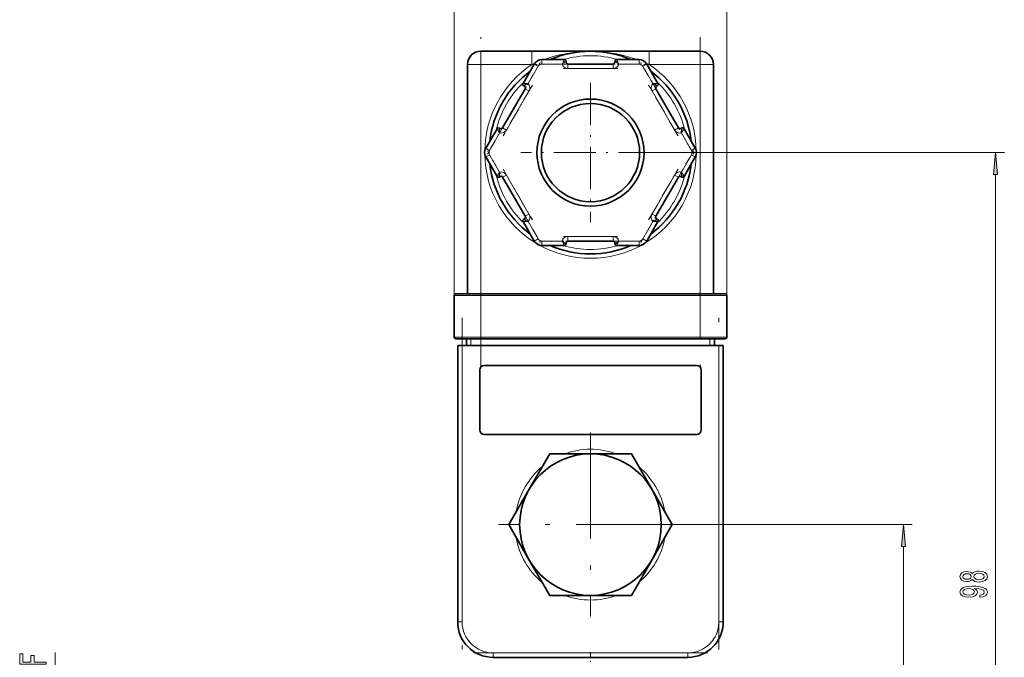
# Model space of a CAD drawing. Extents: x 0 to 420, y 0 to 297.
# Drawn here: x 213 to 324, y 153 to 225 of the extents above; entities that cross this region are included whole.
import ezdxf

# ---------------------------------------------------------------- set-up
doc = ezdxf.new("R2010")
doc.units = 0
doc.linetypes.add('DASHDOT', pattern=[18.5, 12, -3, 0.5, -3])

msp = doc.modelspace()

# ---------------------------------------------------------------- linework, layer by layer
at = {"color": 7, "lineweight": 13}
for p, q in [((262.15, 193.69), (262.15, 230.65)), ((292.95, 193.69), (292.95, 230.65)), ((265.15, 219.79), (265.15, 221.29)), ((270.94, 219.79), (270.94, 221.29)), ((272.07, 220.34), (272.07, 219.84)), ((274.6, 220.34), (274.5, 220.18)), ((280.6, 220.18), (280.51, 220.34)), ((283.04, 220.34), (283.04, 219.84)), ((284.17, 219.79), (284.17, 221.29)), ((289.95, 219.79), (289.95, 221.29)), ((265.15, 219.79), (263.65, 219.79)), ((265.15, 193.89), (265.15, 219.79)), ((265.15, 219.79), (270.94, 219.79)), ((271.64, 219.59), (270.51, 217.63)), ((270.94, 219.79), (271.27, 219.94)), ((271.2, 219.84), (271.64, 219.59)), ((274.33, 219.84), (272.07, 219.84)), ((274.64, 220.04), (274.8, 220.14)), ((274.8, 220.04), (274.64, 220.04)), ((275.01, 219.84), (275.01, 219.34)), ((280.1, 219.34), (275.01, 219.34)), ((280.1, 219.84), (280.1, 219.34)), ((280.3, 220.14), (280.47, 220.04)), ((280.3, 220.04), (280.47, 220.04)), ((283.04, 219.84), (280.78, 219.84)), ((283.91, 219.84), (283.47, 219.59)), ((284.6, 217.63), (283.47, 219.59)), ((283.84, 219.94), (284.17, 219.79)), ((284.17, 219.79), (289.95, 219.79)), ((291.45, 219.79), (289.95, 219.79)), ((289.95, 219.79), (289.95, 193.89)), ((270.13, 217.65), (269.94, 217.65)), ((270.01, 217.38), (270.18, 217.47)), ((270.1, 217.33), (270.18, 217.47)), ((270.17, 217.05), (270.6, 216.8)), ((284.94, 217.05), (284.51, 216.8)), ((285.01, 217.33), (284.93, 217.47)), ((284.93, 217.47), (285.1, 217.38)), ((285.17, 217.65), (284.98, 217.65)), ((270.6, 216.8), (268.05, 212.39)), ((287.06, 212.39), (284.51, 216.8)), ((266.99, 212.54), (267.08, 212.37)), ((267.26, 212.42), (267.26, 212.61)), ((267.35, 212.56), (267.26, 212.42)), ((267.62, 212.64), (268.05, 212.39)), ((287.49, 212.64), (287.06, 212.39)), ((287.76, 212.56), (287.85, 212.42)), ((287.85, 212.61), (287.85, 212.42)), ((288.03, 212.37), (288.12, 212.54)), ((267.28, 212.05), (266.15, 210.09)), ((288.96, 210.09), (287.83, 212.05)), ((265.72, 210.34), (266.15, 210.09)), ((289.39, 210.34), (288.96, 210.09)), ((265.72, 209.34), (266.15, 209.59)), ((266.15, 209.59), (267.28, 207.63)), ((285.42, 209.84), (324.31, 209.84)), ((287.83, 207.63), (288.96, 209.59)), ((289.39, 209.34), (288.96, 209.59)), ((267.08, 207.32), (266.99, 207.15)), ((267.35, 207.13), (267.26, 207.27)), ((267.26, 207.08), (267.26, 207.27)), ((267.62, 207.05), (268.05, 207.3)), ((268.05, 207.3), (270.6, 202.89)), ((284.51, 202.89), (287.06, 207.3)), ((287.49, 207.05), (287.06, 207.3)), ((287.76, 207.13), (287.85, 207.27)), ((287.85, 207.27), (287.85, 207.08)), ((288.12, 207.15), (288.03, 207.32)), ((323.31, 114.78), (323.31, 207.35)), ((270.17, 202.64), (270.6, 202.89)), ((284.94, 202.64), (284.51, 202.89)), ((269.94, 202.04), (270.13, 202.04)), ((270.18, 202.22), (270.01, 202.31)), ((270.1, 202.36), (270.18, 202.22)), ((270.51, 202.05), (271.64, 200.09)), ((283.47, 200.09), (284.6, 202.05)), ((285.01, 202.36), (284.93, 202.22)), ((285.1, 202.31), (284.93, 202.22)), ((284.98, 202.04), (285.17, 202.04)), ((275.01, 199.84), (275.01, 200.34)), ((275.01, 200.34), (280.1, 200.34)), ((280.1, 199.84), (280.1, 200.34)), ((271.2, 199.84), (271.64, 200.09)), ((272.07, 199.84), (274.33, 199.84)), ((272.07, 199.34), (272.07, 199.84)), ((274.5, 199.51), (274.6, 199.34)), ((274.8, 199.64), (274.64, 199.64)), ((274.8, 199.54), (274.64, 199.64)), ((280.3, 199.64), (280.47, 199.64)), ((280.47, 199.64), (280.3, 199.54)), ((280.51, 199.34), (280.6, 199.51)), ((280.78, 199.84), (283.04, 199.84)), ((283.04, 199.34), (283.04, 199.84)), ((283.91, 199.84), (283.47, 200.09)), ((265.15, 193.69), (262.15, 193.69)), ((265.15, 193.69), (265.15, 193.89)), ((265.15, 193.69), (289.95, 193.69)), ((265.15, 193.69), (265.15, 188.99)), ((289.95, 193.69), (289.95, 193.89)), ((292.95, 193.69), (289.95, 193.69)), ((289.95, 193.69), (289.95, 188.99)), ((262.15, 188.99), (265.15, 188.99)), ((263.05, 188.04), (263.05, 156.79)), ((264.05, 188.79), (264.05, 188.04)), ((289.95, 188.99), (265.15, 188.99)), ((265.15, 188.99), (265.15, 188.79)), ((289.95, 188.99), (292.95, 188.99)), ((289.95, 188.99), (289.95, 188.79)), ((291.05, 188.79), (291.05, 188.04)), ((292.05, 156.79), (292.05, 188.04)), ((287.95, 167.79), (313.91, 167.79)), ((312.91, 114.78), (312.91, 165.3)), ((262.55, 156.79), (263.05, 156.79)), ((292.55, 156.79), (292.05, 156.79)), ((217.06, 147.53), (217.06, 153.33)), ((266.55, 153.29), (288.55, 153.29)), ((266.55, 152.79), (266.55, 153.29)), ((288.55, 152.79), (288.55, 153.29))]:
    msp.add_line(p, q, dxfattribs=at)
at = {"color": 7, "linetype": 'DASHDOT', "lineweight": 13}
for p, q in [((265.15, 185.69), (265.15, 222.89)), ((289.95, 222.89), (289.95, 185.69)), ((262.67, 193.69), (292.43, 193.69)), ((263.05, 191.17), (263.05, 153.67)), ((292.05, 153.67), (292.05, 191.17)), ((292.43, 188.99), (262.67, 188.99)), ((277.55, 178.19), (277.55, 157.39)), ((287.95, 167.79), (267.15, 167.79)), ((264.35, 153.29), (290.76, 153.29))]:
    msp.add_line(p, q, dxfattribs=at)
at = {"color": 7, "lineweight": 35}
for p, q in [((265.15, 221.29), (270.94, 221.29)), ((270.94, 221.29), (274.02, 221.29)), ((274.6, 220.34), (272.07, 220.34)), ((274.02, 221.29), (277.56, 221.29)), ((274.63, 220.34), (274.6, 220.34)), ((277.56, 221.29), (281.12, 221.29)), ((283.04, 220.34), (280.51, 220.34)), ((281.12, 221.29), (284.17, 221.29)), ((284.17, 221.29), (289.95, 221.29)), ((263.65, 193.89), (263.65, 219.79)), ((271.2, 219.84), (269.94, 217.65)), ((274.8, 220.04), (274.8, 220.14)), ((280.1, 219.84), (275.01, 219.84)), ((280.3, 220.14), (280.3, 220.04)), ((285.17, 217.65), (283.91, 219.84)), ((291.45, 219.79), (291.45, 193.89)), ((270.17, 217.05), (267.62, 212.64)), ((270.01, 217.38), (270.1, 217.33)), ((287.49, 212.64), (284.94, 217.05)), ((285.01, 217.33), (285.1, 217.38)), ((285.19, 217.62), (285.17, 217.65)), ((266.99, 212.54), (265.72, 210.34)), ((267, 212.56), (266.99, 212.54)), ((267.35, 212.56), (267.26, 212.61)), ((287.85, 212.61), (287.76, 212.56)), ((288.11, 212.56), (288.12, 212.54)), ((289.39, 210.34), (288.12, 212.54)), ((265.72, 209.34), (266.99, 207.15)), ((288.12, 207.15), (289.39, 209.34)), ((267, 207.13), (266.99, 207.15)), ((267.26, 207.08), (267.35, 207.13)), ((267.62, 207.05), (270.17, 202.64)), ((284.94, 202.64), (287.49, 207.05)), ((287.76, 207.13), (287.85, 207.08)), ((288.11, 207.13), (288.12, 207.15)), ((269.92, 202.06), (269.94, 202.04)), ((269.94, 202.04), (271.2, 199.84)), ((270.1, 202.36), (270.01, 202.31)), ((283.91, 199.84), (285.17, 202.04)), ((285.1, 202.31), (285.01, 202.36)), ((272.07, 199.34), (274.6, 199.34)), ((274.8, 199.54), (274.8, 199.64)), ((275.01, 199.84), (280.1, 199.84)), ((280.3, 199.64), (280.3, 199.54)), ((280.48, 199.35), (280.51, 199.34)), ((280.51, 199.34), (283.04, 199.34)), ((262.15, 193.69), (262.15, 188.99)), ((265.15, 193.89), (262.35, 193.89)), ((265.15, 193.89), (289.95, 193.89)), ((292.76, 193.89), (289.95, 193.89)), ((292.95, 193.69), (292.95, 188.99)), ((262.35, 188.79), (265.15, 188.79)), ((262.55, 188.04), (263.05, 188.04)), ((262.55, 188.04), (262.55, 156.79)), ((263.05, 188.04), (292.05, 188.04)), ((263.55, 188.79), (263.55, 188.04)), ((289.95, 188.79), (265.15, 188.79)), ((289.95, 188.79), (292.76, 188.79)), ((291.55, 188.79), (291.55, 188.04)), ((292.55, 188.04), (292.05, 188.04)), ((292.55, 156.79), (292.55, 188.04)), ((289.55, 185.79), (265.55, 185.79)), ((265.05, 185.29), (265.05, 178.49)), ((290.05, 178.49), (290.05, 185.29)), ((265.55, 177.99), (289.55, 177.99)), ((270.63, 171.79), (272.94, 175.79)), ((272.94, 175.79), (277.55, 175.79)), ((277.55, 175.79), (282.17, 175.79)), ((282.17, 175.79), (284.48, 171.79)), ((268.32, 167.79), (270.63, 171.79)), ((284.48, 171.79), (286.79, 167.79)), ((270.63, 163.79), (268.32, 167.79)), ((286.79, 167.79), (284.48, 163.79)), ((272.94, 159.79), (270.63, 163.79)), ((284.48, 163.79), (282.17, 159.79)), ((277.55, 159.79), (272.94, 159.79)), ((282.17, 159.79), (277.55, 159.79)), ((266.55, 152.79), (288.55, 152.79))]:
    msp.add_line(p, q, dxfattribs=at)
at = {"color": 7, "linetype": 'DASHDOT', "lineweight": 13, "ltscale": 0.173455}
for p, q in [((264.58, 219.79), (271.52, 219.79)), ((283.59, 219.79), (290.53, 219.79))]:
    msp.add_line(p, q, dxfattribs=at)
at = {"color": 7, "linetype": 'DASHDOT', "lineweight": 13, "ltscale": 0.08254}
msp.add_line((271.88, 220.02), (270.23, 217.16), dxfattribs=at)
at = {"color": 7, "linetype": 'DASHDOT', "lineweight": 13, "ltscale": 0.07606}
msp.add_line((274.86, 219.84), (271.82, 219.84), dxfattribs=at)
at = {"color": 7, "linetype": 'DASHDOT', "lineweight": 13, "ltscale": 0.153015}
msp.add_line((280.61, 219.34), (274.49, 219.34), dxfattribs=at)
at = {"color": 7, "linetype": 'DASHDOT', "lineweight": 13, "ltscale": 0.076045}
for p, q in [((283.29, 219.84), (280.25, 219.84)), ((271.82, 199.84), (274.86, 199.84))]:
    msp.add_line(p, q, dxfattribs=at)
at = {"color": 7, "linetype": 'DASHDOT', "lineweight": 13, "ltscale": 0.082539}
for p, q in [((284.88, 217.16), (283.23, 220.02)), ((270.23, 202.53), (271.88, 199.67)), ((283.23, 199.67), (284.88, 202.53))]:
    msp.add_line(p, q, dxfattribs=at)
at = {"color": 7, "linetype": 'DASHDOT', "lineweight": 13, "ltscale": 0.165991}
for p, q in [((270.99, 217.47), (267.67, 211.72)), ((287.44, 211.72), (284.12, 217.47)), ((267.67, 207.97), (270.99, 202.22)), ((284.12, 202.22), (287.44, 207.97))]:
    msp.add_line(p, q, dxfattribs=at)
at = {"color": 7, "linetype": 'DASHDOT', "lineweight": 13, "ltscale": 0.39325}
for p, q in [((277.55, 217.71), (277.55, 201.98)), ((285.42, 209.84), (269.69, 209.84))]:
    msp.add_line(p, q, dxfattribs=at)
at = {"color": 7, "linetype": 'DASHDOT', "lineweight": 13, "ltscale": 0.083955}
for p, q in [((267.58, 212.57), (265.9, 209.66)), ((289.21, 209.66), (287.53, 212.57)), ((265.9, 210.02), (267.58, 207.12)), ((287.53, 207.12), (289.21, 210.02))]:
    msp.add_line(p, q, dxfattribs=at)
at = {"color": 7, "linetype": 'DASHDOT', "lineweight": 13, "ltscale": 0.153}
msp.add_line((274.49, 200.34), (280.61, 200.34), dxfattribs=at)
at = {"color": 7, "linetype": 'DASHDOT', "lineweight": 13, "ltscale": 0.076044}
msp.add_line((280.25, 199.84), (283.29, 199.84), dxfattribs=at)
at = {"color": 7, "linetype": 'DASHDOT', "lineweight": 13, "ltscale": 0.0225}
for p, q in [((264.05, 187.97), (264.05, 188.87)), ((291.05, 187.97), (291.05, 188.87))]:
    msp.add_line(p, q, dxfattribs=at)
at = {"color": 7, "linetype": 'DASHDOT', "lineweight": 13, "ltscale": 0.175161}
msp.add_line((277.55, 146.37), (277.55, 153.38), dxfattribs=at)
at = {"color": 7, "lineweight": 13}
for points in [[(272.29, 220.34), (273.61, 220.76), (273.87, 220.83), (275.39, 221.13), (275.9, 221.2), (277.03, 221.28), (277.56, 221.29)], [(277.56, 221.29), (278.65, 221.25), (279.73, 221.13), (280.5, 221), (281.27, 220.82), (282.32, 220.52), (282.82, 220.34)]]:
    msp.add_lwpolyline(points, dxfattribs=at)
for points in [[(323.52, 207.35), (323.31, 209.84), (323.09, 207.35)], [(313.13, 165.3), (312.91, 167.79), (312.69, 165.3)], [(320.69, 161.6), (320.81, 161.47), (320.98, 161.38), (321.19, 161.32), (321.45, 161.3), (321.83, 161.35), (322.13, 161.47), (322.32, 161.66), (322.39, 161.92), (322.32, 162.19), (322.13, 162.38), (321.83, 162.5), (321.45, 162.54), (321.19, 162.52), (320.98, 162.47), (320.81, 162.38), (320.69, 162.25), (320.59, 162.35), (320.44, 162.42), (320.27, 162.47), (320.06, 162.48), (319.75, 162.44), (319.51, 162.33), (319.35, 162.16), (319.29, 161.92), (319.35, 161.69), (319.51, 161.51), (319.75, 161.4), (320.06, 161.36), (320.27, 161.38), (320.44, 161.42)], [(320.09, 161.61), (319.9, 161.63), (319.76, 161.69), (319.67, 161.79), (319.63, 161.92), (319.67, 162.05), (319.76, 162.15), (319.9, 162.21), (320.09, 162.24), (320.29, 162.21), (320.44, 162.15), (320.54, 162.05), (320.57, 161.92), (320.53, 161.79), (320.44, 161.69), (320.29, 161.63)], [(321.44, 161.55), (321.21, 161.58), (321.04, 161.65), (320.92, 161.77), (320.88, 161.92), (320.92, 162.08), (321.04, 162.19), (321.21, 162.27), (321.44, 162.3), (321.68, 162.27), (321.87, 162.19), (321.99, 162.08), (322.03, 161.92), (321.99, 161.77), (321.87, 161.65), (321.68, 161.58)], [(321.56, 159.59), (321.9, 159.63), (322.17, 159.74), (322.33, 159.92), (322.39, 160.15), (322.36, 160.3), (322.29, 160.44), (322.15, 160.56), (321.96, 160.66), (321.72, 160.73), (321.43, 160.79), (321.09, 160.83), (320.7, 160.84), (320.09, 160.79), (319.65, 160.67), (319.38, 160.46), (319.29, 160.19), (319.36, 159.93), (319.57, 159.74), (319.89, 159.62), (320.29, 159.58), (320.71, 159.62), (321.02, 159.74), (321.22, 159.92), (321.29, 160.15), (321.2, 160.39), (320.95, 160.58), (321.43, 160.54), (321.78, 160.45), (321.98, 160.33), (322.04, 160.15), (322.01, 160.02), (321.92, 159.92), (321.77, 159.86), (321.56, 159.83)], [(320.29, 159.83), (320.02, 159.85), (319.81, 159.93), (319.67, 160.04), (319.63, 160.19), (319.67, 160.34), (319.81, 160.46), (320.02, 160.53), (320.28, 160.56), (320.56, 160.53), (320.76, 160.46), (320.88, 160.34), (320.93, 160.18), (320.88, 160.04), (320.76, 159.93), (320.56, 159.85)], [(216.06, 152.01), (216.06, 152.25), (214.68, 152.25), (214.68, 153.01), (214.32, 153.01), (214.32, 152.25), (213.42, 152.25), (213.42, 153.19), (213.06, 153.19), (213.06, 152.01)]]:
    msp.add_lwpolyline(points, close=True, dxfattribs=at)
at = {"color": 7, "lineweight": 35}
for centre, radius in [((277.55, 209.84), 6.05), ((277.55, 209.84), 5.55), ((277.55, 167.79), 8)]:
    msp.add_circle(centre, radius, dxfattribs=at)
for centre, radius, start, end in [((265.15, 219.79), 1.5, 90, 180), ((272.07, 219.34), 1, 90, 150), ((277.55, 209.84), 11.45, 66.4957, 113.5043), ((274.6, 220.14), 0.2, 359.9977, 82.2803), ((280.51, 220.14), 0.2, 90, 180), ((283.04, 219.34), 1, 30, 90), ((289.95, 219.79), 1.5, 0, 90), ((275.01, 220.04), 0.2, 180, 270), ((280.1, 220.04), 0.2, 270, 360), ((277.55, 209.84), 11.45, 126.4956, 173.5044), ((277.55, 209.84), 11.45, 6.4958, 53.5042), ((270.11, 217.55), 0.2, 150, 240), ((270, 217.15), 0.2, 330, 60), ((285.11, 217.15), 0.2, 120, 210), ((285, 217.55), 0.2, 299.9977, 22.2803), ((267.16, 212.44), 0.2, 59.9977, 142.2803), ((267.45, 212.74), 0.2, 240, 330), ((287.66, 212.74), 0.2, 210, 300), ((287.95, 212.44), 0.2, 30, 120), ((266.59, 209.84), 1, 150, 210), ((288.52, 209.84), 1, 330, 30), ((277.55, 209.84), 11.45, 186.4957, 233.5043), ((277.55, 209.84), 11.45, 306.4959, 353.5041), ((267.16, 207.25), 0.2, 210, 300), ((267.45, 206.95), 0.2, 30, 120), ((287.66, 206.95), 0.2, 60, 150), ((287.95, 207.25), 0.2, 239.9977, 322.2803), ((270, 202.54), 0.2, 300, 30), ((285.11, 202.54), 0.2, 150, 240), ((270.11, 202.14), 0.2, 119.9977, 202.2817), ((285, 202.14), 0.2, 330, 60), ((272.07, 200.34), 1, 210, 270), ((277.55, 209.84), 11.45, 246.4958, 293.5042), ((274.6, 199.54), 0.2, 270, 360), ((275.01, 199.64), 0.2, 90, 180), ((280.1, 199.64), 0.2, 0, 90), ((280.51, 199.54), 0.2, 179.9978, 262.2803), ((283.04, 200.34), 1, 270, 330), ((262.35, 193.69), 0.2, 90, 180), ((292.76, 193.69), 0.2, 0, 90), ((262.35, 188.99), 0.2, 180, 270), ((292.76, 188.99), 0.2, 270, 360), ((265.55, 185.29), 0.5, 90, 180), ((289.55, 185.29), 0.5, 0, 90), ((265.55, 178.49), 0.5, 180, 270), ((289.55, 178.49), 0.5, 270, 360), ((277.55, 167.79), 8, 89.9311, 90.0689), ((266.55, 156.79), 4, 180, 270), ((288.55, 156.79), 4, 270, 360)]:
    msp.add_arc(centre, radius, start, end, dxfattribs=at)
at = {"color": 7, "lineweight": 13}
for centre, radius, start, end in [((277.55, 209.84), 10.95, 73.5169, 106.4831), ((277.55, 209.84), 11.95, 123.6295, 179.0131), ((272.07, 219.34), 0.5, 90, 150), ((277.23, 218.57), 3.16, 149.5317, 156.3185), ((275.17, 218.91), 1.25, 115.1439, 131.8302), ((275.01, 220.04), 0.7, 196.6015, 270), ((274.33, 219.87), 0.359, 29.7868, 60.2147), ((280.1, 220.04), 0.7, 270, 343.3985), ((280.78, 219.87), 0.359, 119.7868, 150.2147), ((279.94, 218.91), 1.25, 48.1722, 64.856), ((277.87, 218.57), 3.17, 23.6858, 30.4603), ((283.04, 219.34), 0.5, 30, 90), ((277.55, 209.84), 11.95, 0.9876, 56.3705), ((277.55, 209.84), 10.95, 133.5169, 166.4831), ((270.49, 217.65), 0.359, 179.7868, 210.2147), ((270.16, 214.48), 3.17, 83.6858, 90.4603), ((270.9, 216.44), 1.25, 108.1722, 124.856), ((270, 217.15), 0.7, 330, 43.3985), ((285.11, 217.15), 0.7, 136.602, 210), ((284.95, 214.49), 3.16, 89.5317, 96.3185), ((284.21, 216.44), 1.25, 55.1439, 71.8305), ((284.62, 217.65), 0.359, 329.7868, 0.2147), ((277.55, 209.84), 10.95, 13.5171, 46.4829), ((267.26, 212.06), 0.359, 89.7868, 120.2147), ((269.83, 213.93), 3.16, 209.5318, 216.3185), ((268.51, 212.31), 1.25, 175.1439, 191.8305), ((267.45, 212.74), 0.7, 256.602, 330), ((287.66, 212.74), 0.7, 210, 283.3985), ((286.6, 212.31), 1.25, 348.1722, 4.856), ((285.27, 213.93), 3.17, 323.6858, 330.4603), ((287.85, 212.06), 0.359, 59.7868, 90.2147), ((277.55, 209.84), 11.95, 180.987, 239.0127), ((266.59, 209.84), 0.5, 150, 210), ((277.55, 209.84), 11.95, 300.9878, 359.0122), ((288.52, 209.84), 0.5, 330, 30), ((277.55, 209.84), 10.95, 193.517, 226.483), ((269.84, 205.76), 3.17, 143.6858, 150.4603), ((267.26, 207.63), 0.359, 239.7868, 270.2147), ((268.51, 207.38), 1.25, 168.1722, 184.856), ((267.45, 206.95), 0.7, 30, 103.3985), ((277.55, 209.84), 10.95, 313.5172, 346.4828), ((287.66, 206.95), 0.7, 76.602, 150), ((286.6, 207.38), 1.25, 355.1439, 11.8305), ((285.28, 205.76), 3.16, 29.5318, 36.3185), ((287.85, 207.63), 0.359, 269.7868, 300.2147), ((270, 202.54), 0.7, 316.6021, 30), ((285.11, 202.54), 0.7, 150, 223.3985), ((270.49, 202.04), 0.359, 149.7862, 180.2138), ((270.16, 205.2), 3.16, 269.5289, 276.3238), ((270.9, 203.25), 1.25, 235.1439, 251.8305), ((284.21, 203.25), 1.25, 288.1722, 304.856), ((284.95, 205.21), 3.17, 263.6858, 270.4603), ((284.62, 202.04), 0.359, 359.7868, 30.2147), ((275.01, 199.64), 0.7, 90, 163.3985), ((280.1, 199.64), 0.7, 16.6021, 90), ((272.07, 200.34), 0.5, 210, 270), ((277.55, 209.84), 11.95, 240.9875, 299.0122), ((275.17, 200.78), 1.25, 228.1529, 244.8451), ((277.24, 201.12), 3.17, 203.6858, 210.4603), ((277.55, 209.84), 10.95, 253.5171, 286.4829), ((274.33, 199.82), 0.359, 299.7868, 330.2147), ((279.94, 200.78), 1.25, 295.1439, 311.8305), ((280.78, 199.82), 0.359, 209.7868, 240.2147), ((277.88, 201.11), 3.16, 329.5317, 336.3185), ((283.04, 200.34), 0.5, 270, 330), ((277.55, 167.79), 8.52, 69.8601, 110.1399), ((277.55, 167.79), 8.02, 85.8429, 94.1571), ((277.55, 167.79), 8.52, 129.8601, 170.1399), ((277.55, 167.79), 8.52, 9.8601, 50.1399), ((277.55, 167.79), 8.02, 145.8427, 154.1573), ((277.55, 167.79), 8.02, 25.8436, 34.1564), ((277.55, 167.79), 8.52, 189.8601, 230.1399), ((277.55, 167.79), 8.52, 309.8601, 350.1399), ((277.55, 167.79), 8.02, 205.8432, 214.1568), ((277.55, 167.79), 8.02, 325.8441, 334.1559), ((277.55, 167.79), 8.52, 249.8601, 290.1399), ((277.55, 167.79), 8.02, 265.8439, 274.1561), ((266.55, 156.79), 3.5, 180, 270), ((288.55, 156.79), 3.5, 270, 360)]:
    msp.add_arc(centre, radius, start, end, dxfattribs=at)
for points in [[(323.52, 207.35), (323.31, 209.84), (323.52, 207.35), (323.09, 207.35)], [(313.13, 165.3), (312.91, 167.79), (313.13, 165.3), (312.69, 165.3)]]:
    msp.add_solid(points, dxfattribs=at)

doc.saveas('drawing.dxf')
